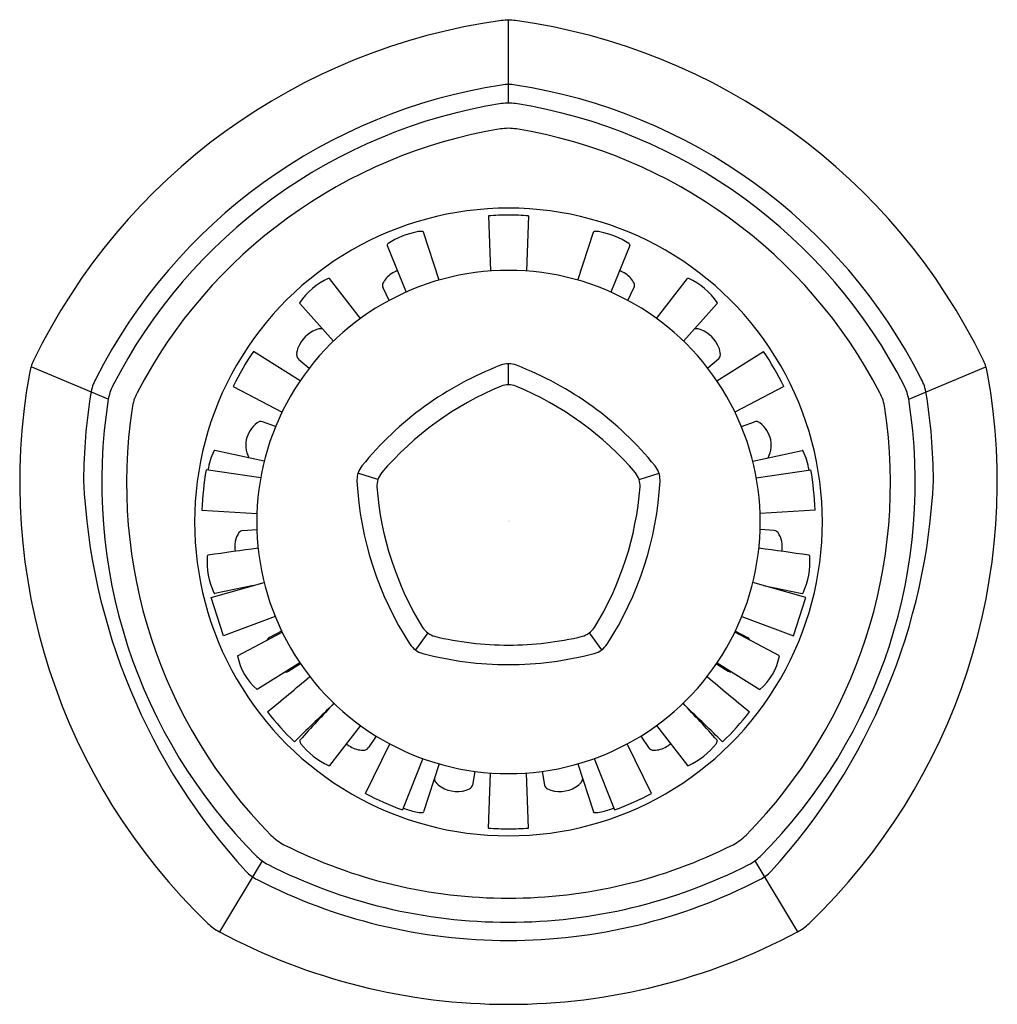
# Model space of a CAD drawing. Extents: x 3073.6 to 3077.99, y 166.12 to 170.54.
import ezdxf

# ---------------------------------------------------------------- set-up
doc = ezdxf.new("R2010")
doc.units = 0
doc.header["$LTSCALE"] = 0.64311
doc.layers.get('0').update_dxf_attribs({"color": 255, "linetype": 'CONTINUOUS'})
doc.layers.get('DEFPOINTS').update_dxf_attribs({"linetype": 'CONTINUOUS'})
doc.styles.get("Standard").update_dxf_attribs({"font": 'txt', "width": 0.8})

msp = doc.modelspace()

# ---------------------------------------------------------------- linework, layer by layer
for p, q in [((3075.7934, 170.1655), (3075.7934, 170.5401)), ((3075.7935, 170.1655), (3075.7935, 170.5401)), ((3075.703, 169.6585), (3075.7126, 169.4112)), ((3075.8839, 169.6585), (3075.8742, 169.4112)), ((3075.4822, 169.3704), (3075.4124, 169.586)), ((3076.1046, 169.3704), (3076.1745, 169.586)), ((3075.2481, 169.5262), (3075.3332, 169.3161)), ((3076.3388, 169.5262), (3076.2537, 169.3161)), ((3075.1293, 169.1984), (3074.9899, 169.3771)), ((3076.4576, 169.1984), (3076.5969, 169.3771)), ((3075.2571, 169.2787), (3075.2299, 169.3348)), ((3076.3298, 169.2787), (3076.357, 169.3348)), ((3074.856, 169.2647), (3075.0078, 169.0964)), ((3076.7309, 169.2647), (3076.5791, 169.0964)), ((3074.8573, 168.9173), (3074.6479, 169.0493)), ((3074.851, 169.0147), (3074.8987, 168.9745)), ((3076.7359, 169.0147), (3076.6882, 168.9745)), ((3076.7296, 168.9173), (3076.939, 169.0493)), ((3073.9961, 168.835), (3073.6492, 168.9803)), ((3075.7934, 168.8998), (3075.7934, 168.9941)), ((3075.7934, 168.8998), (3075.7935, 168.9941)), ((3077.5907, 168.835), (3077.9377, 168.9803)), ((3074.5574, 168.8927), (3074.7765, 168.7774)), ((3077.0294, 168.8927), (3076.8104, 168.7774)), ((3074.7477, 168.713), (3074.689, 168.7341)), ((3076.8392, 168.713), (3076.8979, 168.7341)), ((3074.6966, 168.5575), (3074.475, 168.6048)), ((3076.8903, 168.5575), (3077.1119, 168.6048)), ((3074.6804, 168.4818), (3074.4354, 168.5172)), ((3075.2073, 168.474), (3075.1174, 168.5025)), ((3076.3796, 168.474), (3076.4694, 168.5025)), ((3076.9064, 168.4818), (3077.1514, 168.5172)), ((3074.4165, 168.3373), (3074.6635, 168.3211)), ((3077.1704, 168.3373), (3076.9233, 168.3211)), ((3074.5999, 168.2458), (3074.6634, 168.2505)), ((3076.987, 168.2458), (3076.9235, 168.2505)), ((3074.4578, 167.9447), (3074.696, 168.0119)), ((3074.6479, 167.9983), (3074.475, 167.9623)), ((3077.1291, 167.9447), (3076.8908, 168.0119)), ((3076.939, 167.9983), (3077.1119, 167.9623)), ((3074.5137, 167.7726), (3074.4578, 167.9447)), ((3077.0732, 167.7726), (3077.1291, 167.9447)), ((3074.746, 167.8583), (3074.5137, 167.7726)), ((3076.8409, 167.8583), (3077.0732, 167.7726)), ((3074.5769, 167.6821), (3074.777, 167.7886)), ((3074.7746, 167.7937), (3074.7196, 167.7643)), ((3075.4312, 167.785), (3075.3757, 167.7087)), ((3076.1557, 167.785), (3076.2112, 167.7087)), ((3077.01, 167.6821), (3076.8098, 167.7886)), ((3076.8123, 167.7937), (3076.8673, 167.7643)), ((3074.8564, 167.651), (3074.6644, 167.5307)), ((3074.8598, 167.6461), (3074.8068, 167.6132)), ((3076.7271, 167.6461), (3076.7801, 167.6132)), ((3076.7304, 167.651), (3076.9225, 167.5307)), ((3075.1293, 167.3687), (3074.9899, 167.19)), ((3076.4576, 167.3687), (3076.5969, 167.19)), ((3075.1998, 167.3215), (3075.1647, 167.2699)), ((3076.3871, 167.3215), (3076.4221, 167.2699)), ((3075.1516, 167.0642), (3075.261, 167.2863)), ((3076.4353, 167.0642), (3076.3259, 167.2863)), ((3075.4086, 167.2206), (3075.3168, 166.9907)), ((3076.1783, 167.2206), (3076.2701, 166.9907)), ((3075.4822, 167.1967), (3075.4124, 166.9811)), ((3075.6424, 167.1632), (3075.6314, 167.1018)), ((3075.703, 166.9086), (3075.7126, 167.1559)), ((3075.8839, 166.9086), (3075.8742, 167.1559)), ((3075.9445, 167.1632), (3075.9555, 167.1018)), ((3076.1046, 167.1967), (3076.1745, 166.9811)), ((3074.6872, 166.761), (3074.4954, 166.4424)), ((3076.8997, 166.761), (3077.0914, 166.4424))]:
    msp.add_line(p, q)
for centre, radius, start, end in [((3076.1356, 167.8124), 2.7491, 97.8058, 154.192), ((3075.7937, 170.2971), 0.241, 90.0583, 97.49), ((3075.7932, 170.2971), 0.241, 82.51, 89.9417), ((3075.4512, 167.8124), 2.7491, 25.808, 82.1942), ((3076.1361, 167.8119), 2.463, 98.7255, 153.0968), ((3075.7935, 170.0443), 0.2045, 90.0062, 98.7274), ((3075.7934, 170.0443), 0.2045, 81.2726, 89.9938), ((3075.4508, 167.8119), 2.463, 26.9032, 81.2745), ((3075.7934, 169.95), 0.2155, 89.9966, 98.2771), ((3075.7934, 169.95), 0.2155, 81.7229, 90.0034), ((3076.1361, 167.8119), 2.3809, 99.0306, 152.9683), ((3075.4508, 167.8119), 2.3809, 27.0317, 80.9694), ((3076.1274, 167.8239), 2.2559, 99.4451, 152.5552), ((3075.7934, 169.8315), 0.2206, 89.9949, 99.4451), ((3075.7935, 169.8315), 0.2206, 80.5549, 90.0051), ((3075.4595, 167.8239), 2.2559, 27.4448, 80.5549), ((3075.7934, 168.2835), 1.4099, 89.9995, 270.0005), ((3075.7934, 168.2835), 1.4099, 269.9995, 90.0005), ((3075.7934, 168.5016), 1.1605, 89.9994, 94.4696), ((3075.7934, 168.5016), 1.1605, 85.5304, 90.0006), ((3075.4, 169.5147), 0.0744, 83.0869, 103.4875), ((3076.1868, 169.5147), 0.0744, 76.5125, 96.9131), ((3075.4585, 169.2129), 0.3818, 101.4484, 122.5368), ((3075.4082, 169.5839), 0.0047, 26.0486, 80.2511), ((3076.1787, 169.5839), 0.0047, 99.7489, 153.9514), ((3076.1284, 169.2129), 0.3818, 57.4632, 78.5516), ((3075.2525, 169.5272), 0.0045, 152.6844, 193.8569), ((3075.2621, 169.5223), 0.0153, 125.7617, 152.6844), ((3076.3248, 169.5223), 0.0153, 27.3156, 54.2383), ((3076.3344, 169.5272), 0.0045, 346.1431, 27.3156), ((3075.7934, 168.2835), 1.1305, 89.9994, 270.0006), ((3075.3587, 169.2595), 0.1662, 112.8638, 123.5777), ((3075.7934, 168.2835), 1.1305, 269.9994, 90.0006), ((3076.2282, 169.2595), 0.1662, 56.4223, 67.1362), ((3075.1228, 169.0835), 0.3256, 115.1917, 145.1389), ((3074.9857, 169.3698), 0.00845, 59.5759, 99.7026), ((3075.3158, 169.3166), 0.095, 121.1059, 154.992), ((3076.271, 169.3166), 0.095, 25.008, 58.8941), ((3076.6012, 169.3698), 0.00845, 80.2974, 120.4241), ((3076.4641, 169.0835), 0.3256, 34.8611, 64.8083), ((3075.2556, 169.346), 0.028, 157.3602, 203.4514), ((3076.3313, 169.346), 0.028, 336.5486, 22.6398), ((3074.8605, 169.2675), 0.0053, 156.1622, 211.5168), ((3076.7264, 169.2675), 0.0053, 328.4832, 23.8378), ((3074.9809, 169.0137), 0.1426, 105.9266, 152.4322), ((3074.9478, 169.1151), 0.0363, 69.9773, 99.6465), ((3076.6391, 169.1151), 0.0363, 80.3535, 110.0227), ((3076.606, 169.0137), 0.1426, 27.5678, 74.0734), ((3074.9394, 169.0305), 0.0982, 149.9121, 172.4676), ((3076.6474, 169.0305), 0.0982, 7.5324, 30.0879), ((3075.7934, 168.2835), 1.378, 146.2376, 153.763), ((3074.874, 169.0376), 0.0324, 169.7831, 224.8946), ((3076.7129, 169.0376), 0.0324, 315.1054, 10.2169), ((3075.7934, 168.2835), 1.378, 26.237, 33.7624), ((3073.8767, 168.9063), 0.2392, 154.5078, 169.4723), ((3076.2877, 167.6032), 1.4823, 110.9588, 141.0413), ((3075.7934, 168.8936), 0.1005, 89.9932, 110.9588), ((3075.7934, 168.8936), 0.1005, 69.0412, 90.0068), ((3075.2992, 167.6032), 1.4823, 38.9587, 69.0412), ((3077.7102, 168.9063), 0.2392, 10.5277, 25.4922), ((3076.3476, 168.4636), 2.7494, 169.8103, 226.1703), ((3074.1239, 168.8263), 0.2097, 151.4879, 170.5032), ((3075.2393, 168.4636), 2.7494, 313.8297, 10.1897), ((3077.463, 168.8263), 0.2097, 9.4968, 28.5121), ((3074.2076, 168.7989), 0.2145, 153.685, 170.3043), ((3076.3029, 167.5823), 1.4197, 112.4642, 139.5358), ((3075.7934, 168.7992), 0.1007, 89.9937, 109.1388), ((3075.7934, 168.7992), 0.1007, 70.8612, 90.0063), ((3075.284, 167.5823), 1.4197, 40.4642, 67.5358), ((3077.3793, 168.7989), 0.2145, 9.6957, 26.315), ((3076.4975, 168.4513), 2.6127, 170.9799, 179.5784), ((3074.3213, 168.7619), 0.2207, 152.555, 171.4246), ((3077.2656, 168.7619), 0.2207, 8.5754, 27.445), ((3075.0894, 168.4513), 2.6127, 0.4216, 9.0201), ((3076.3418, 168.4617), 2.3752, 170.958, 225.0401), ((3076.3338, 168.4591), 2.2559, 171.443, 224.557), ((3075.2531, 168.4591), 2.2559, 315.443, 8.557), ((3075.2451, 168.4617), 2.3752, 314.9599, 9.042), ((3074.7362, 168.6283), 0.1226, 119.6496, 207.2067), ((3074.6809, 168.7118), 0.0237, 70.1818, 103.1511), ((3076.9059, 168.7118), 0.0237, 76.8489, 109.8182), ((3076.8507, 168.6283), 0.1226, 332.7933, 60.3504), ((3074.708, 168.4826), 0.2663, 153.3575, 172.7977), ((3074.4751, 168.5988), 0.006, 90.9468, 147.5711), ((3077.1118, 168.5988), 0.006, 32.4289, 89.0532), ((3076.8789, 168.4826), 0.2663, 7.2023, 26.6425), ((3075.2131, 168.4722), 0.1003, 141.0413, 180.6681), ((3076.3738, 168.4722), 0.1003, 359.3319, 38.9587), ((3075.7934, 168.2835), 1.378, 170.2376, 177.763), ((3075.303, 168.4429), 0.1007, 142.8627, 181.1391), ((3076.2839, 168.4429), 0.1007, 358.8609, 37.1373), ((3075.7934, 168.2835), 1.378, 2.237, 9.7624), ((3076.6707, 168.5978), 2.7888, 182.6165, 222.4999), ((3075.2567, 168.4725), 0.144, 180.6102, 182.2361), ((3076.5982, 168.545), 1.4874, 183.0109, 212.9867), ((3076.6177, 168.5514), 1.4197, 184.4641, 211.536), ((3074.9691, 168.5514), 1.4197, 328.464, 355.5359), ((3074.9887, 168.545), 1.4874, 327.0133, 356.9891), ((3076.3302, 168.4725), 0.144, 357.7639, 359.3898), ((3074.9162, 168.5978), 2.7888, 317.5001, 357.3835), ((3074.6735, 168.1738), 0.1098, 145.5232, 191.7674), ((3074.6045, 168.2182), 0.028, 99.4871, 140.4665), ((3076.9824, 168.2182), 0.028, 39.5335, 80.5129), ((3076.9134, 168.1738), 0.1098, 348.2326, 34.4768), ((3074.7791, 168.1055), 0.3393, 175.9443, 204.5311), ((3074.4473, 168.1283), 0.00672, 113.3461, 169.9527), ((4284.7765, -8498.6373), 8750.8764, 97.94856897, 97.95005276), ((1866.8104, -8498.6373), 8750.8764, 82.04994724, 82.05143103), ((3076.8077, 168.1055), 0.3393, 335.4689, 4.0557), ((3077.1396, 168.1283), 0.00672, 10.0473, 66.6539), ((3074.4749, 167.9677), 0.00542, 215.1684, 271.1325), ((3077.112, 167.9677), 0.00542, 268.8675, 324.8316), ((3075.4903, 167.8664), 0.1007, 214.8611, 253.1368), ((3076.0965, 167.8664), 0.1007, 286.8632, 325.1389), ((3074.731, 167.7429), 0.0242, 118.1804, 157.4723), ((3075.4343, 167.7892), 0.0996, 212.8195, 255.1446), ((3075.7934, 169.1503), 1.4197, 256.4638, 270.0004), ((3075.7934, 169.1503), 1.4197, 269.9996, 283.5362), ((3076.1526, 167.7892), 0.0996, 284.8554, 327.1805), ((3076.8559, 167.7429), 0.0242, 22.5277, 61.8196), ((3075.7934, 169.1422), 1.4994, 255.1343, 270.0005), ((3075.7934, 169.1422), 1.4994, 269.9995, 284.8657), ((3074.8312, 167.7282), 0.2585, 190.2613, 229.7958), ((3076.7556, 167.7282), 0.2585, 310.2042, 349.7387), ((3074.7935, 167.6357), 0.0261, 263.5056, 300.5258), ((3076.7933, 167.6357), 0.0261, 239.4742, 276.4944), ((3051.2745, 195.785), 36.7864, 309.57581, 309.96139), ((3100.3123, 195.785), 36.7864, 230.03861, 230.42419), ((3079.5237, 163.1567), 6.2428, 136.3104, 138.3797), ((3072.0632, 163.1567), 6.2428, 41.6203, 43.6896), ((3075.5638, 168.0768), 1.0698, 217.1513, 226.8493), ((3087.9109, 153.9522), 18.6847, 133.71898, 134.4248), ((3063.6759, 153.9522), 18.6847, 45.5752, 46.28102), ((3076.0231, 168.0768), 1.0698, 313.1507, 322.8487), ((3074.86, 167.2998), 0.0047, 133.2024, 186.6393), ((3074.8832, 167.3059), 0.0287, 193.5455, 215.748), ((3075.1365, 167.5053), 0.3511, 217.9964, 244.3128), ((3076.4503, 167.5053), 0.3511, 295.6872, 322.0036), ((3076.7037, 167.3059), 0.0287, 324.252, 346.4545), ((3076.7269, 167.2998), 0.0047, 353.3607, 46.7976), ((3075.1679, 167.4225), 0.1704, 232.9362, 240.1565), ((3075.1411, 167.3678), 0.1096, 238.0661, 269.9647), ((3075.1408, 167.2885), 0.0304, 270.5165, 322.1093), ((3076.4461, 167.2885), 0.0304, 217.8907, 269.4835), ((3076.4457, 167.3678), 0.1096, 270.0353, 301.9339), ((3076.4189, 167.4225), 0.1704, 299.8435, 307.0638), ((3074.9862, 167.1946), 0.00598, 252.5743, 309.1318), ((3076.6007, 167.1946), 0.00598, 230.8682, 287.4257), ((3075.4943, 167.1349), 0.0344, 189.5352, 215.5893), ((3075.5295, 167.162), 0.0788, 216.7363, 240.8485), ((3076.0574, 167.162), 0.0788, 299.1515, 323.2637), ((3076.0925, 167.1349), 0.0344, 324.4107, 350.4648), ((3075.5638, 167.2128), 0.14, 238.7351, 293.1935), ((3075.6063, 167.1063), 0.0255, 299.5783, 349.8196), ((3075.9806, 167.1063), 0.0255, 190.1804, 240.4217), ((3076.0231, 167.2128), 0.14, 246.8065, 301.2649), ((3075.7047, 168.0844), 1.1605, 241.5304, 250.4696), ((3075.8821, 168.0844), 1.1605, 289.5304, 298.4696), ((3075.4933, 167.4589), 0.4919, 249.362, 252.7256), ((3075.4109, 167.1679), 0.1897, 250.3874, 268.9562), ((3075.4072, 166.9843), 0.00605, 272.2205, 328.8783), ((3076.1796, 166.9843), 0.00605, 211.1217, 267.7795), ((3076.176, 167.1679), 0.1897, 271.0438, 289.6126), ((3076.0936, 167.4589), 0.4919, 287.2744, 290.638), ((3075.7934, 168.0655), 1.1605, 265.5304, 270.0006), ((3075.7934, 168.0655), 1.1605, 269.9994, 274.4696), ((3074.8837, 167.0313), 0.2208, 224.557, 243.4229), ((3076.7032, 167.0313), 0.2208, 296.5771, 315.443), ((3075.7934, 168.8305), 2.2369, 243.2013, 270.0004), ((3075.7935, 168.8305), 2.2369, 269.9996, 296.7987), ((3074.8134, 166.9346), 0.2146, 225.6938, 242.3053), ((3076.7735, 166.9346), 0.2146, 297.6947, 314.3062), ((3074.7581, 166.8585), 0.2039, 225.2529, 242.7414), ((3075.7934, 168.8664), 2.3808, 243.0285, 270.0003), ((3075.7934, 168.8664), 2.3808, 269.9997, 296.9715), ((3076.8288, 166.8585), 0.2039, 297.2586, 314.7471), ((3075.7932, 168.8657), 2.4623, 242.7212, 270.0046), ((3075.7936, 168.8657), 2.4623, 269.9954, 297.2788), ((3074.6039, 166.6462), 0.2309, 226.0126, 241.9858), ((3076.983, 166.6462), 0.2309, 298.0142, 313.9874), ((3075.7934, 168.8663), 2.7495, 241.8305, 270.0003), ((3075.7934, 168.8663), 2.7495, 269.9997, 298.1695)]:
    msp.add_arc(centre, radius, start, end)

# ---------------------------------------------------------------- texts
at = {"layer": 'DEFPOINTS'}
for tag, p, s in [('MODELNUMBER', (3075.7923, 168.2885), 'K-EX27071T'), ('TRADENAME', (3075.7923, 168.2869), 'OCCASION'), ('PRODUCT', (3075.7923, 168.2852), 'TOILET BRUSH HOLDER')]:
    msp.add_attdef(tag, p, s, height=0.001, dxfattribs=at)

doc.saveas('drawing.dxf')
